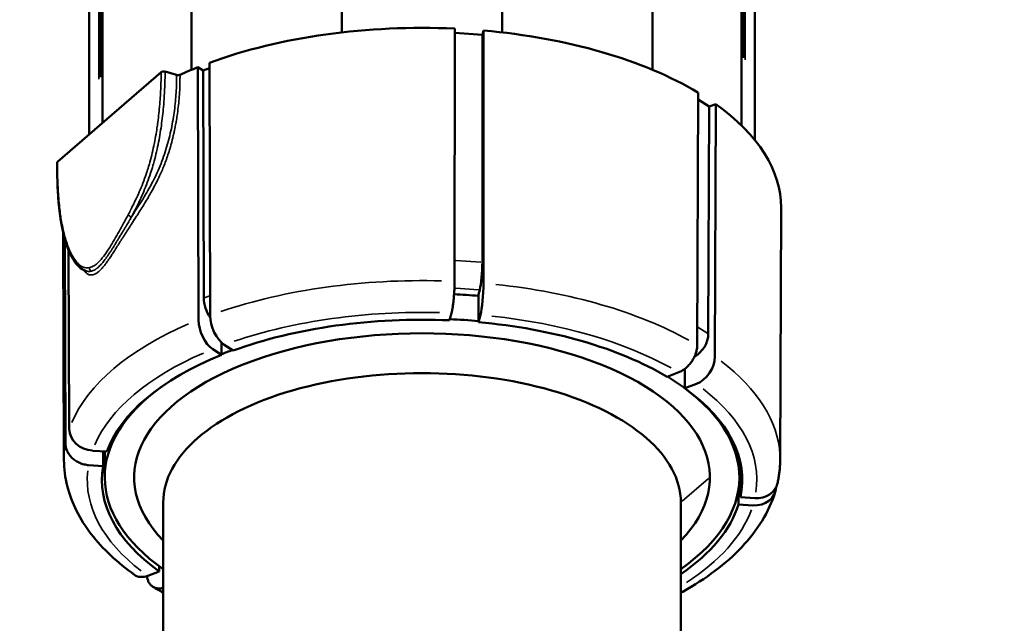
# Model space of a CAD drawing. Units: millimetres. Extents: x -3116 to 9239, y 0 to 5592.
# Drawn here: x 7835 to 8004, y 4177 to 4281 of the extents above; entities that cross this region are included whole.
import ezdxf

# ---------------------------------------------------------------- set-up
doc = ezdxf.new("R2010")
doc.units = ezdxf.units.MM
doc.layers.add('MD_Visible', color=7, linetype='Continuous', lineweight=50)
doc.layers.add('MD_Visible Narrow', color=7, linetype='Continuous', lineweight=35)
doc.styles.get("Standard").update_dxf_attribs({"font": 'arial.ttf'})
doc.dimstyles.get("Standard").update_dxf_attribs({"dimtxt": 200, "dimasz": 100, "dimexe": 0.18, "dimexo": 0.0625, "dimgap": 50, "dimtad": 1, "dimdec": 0, "dimlfac": 0.1, "dimrnd": 5, "dimzin": 0, "dimdsep": 46, "dimtxsty": 'Standard', "dimcen": 0.09, "dimadec": 0, "dimazin": 0, "dimtfac": 1, "dimtdec": 0, "dimtofl": 0, "dimtmove": 0, "dimatfit": 3, "dimfxl": 50, "dimfxlon": 1, "dimtolj": 1, "dimtzin": 0, "dimarcsym": 0})

# ---------------------------------------------------------------- blocks, each defined once
blk = doc.blocks.new('CustomObjectsInViewport3_0')
at = {"layer": 'MD_Visible', "extrusion": (0, 1, 0)}
for p, q in [((1978.3, 4272), (1978.3, 4675.93)), ((1978.31, 4272), (1978.31, 4675.95)), ((1924.95, 4278.42), (1924.95, 4649.84)), ((1952.48, 4278.42), (1952.48, 4649.84)), ((1993.59, 4262.44), (1993.59, 4502.36)), ((1995.86, 4259.95), (1995.86, 4489.72)), ((1899.12, 4272), (1899.12, 4480.84)), ((1883.84, 4262.89), (1883.84, 4426.23)), ((1881.56, 4260.92), (1881.56, 4412.42)), ((1944.32, 4279.07), (1944.3, 4235.67)), ((1949.09, 4278.02), (1949.28, 4278.74)), ((1949.28, 4278.74), (1949.26, 4235.34)), ((1944.32, 4278.34), (1949.09, 4278.02)), ((1949.07, 4238.96), (1949.09, 4278.02)), ((1900.22, 4272.45), (1900.33, 4229.07)), ((1901.12, 4271.86), (1900.22, 4272.45)), ((1901.12, 4271.86), (1902.21, 4272.28)), ((1901.22, 4232.82), (1901.12, 4271.86)), ((1902.2, 4273.21), (1902.31, 4229.83)), ((1876.1, 4256.2), (1893.9, 4271.58)), ((1896.55, 4271.11), (1894.58, 4271.68)), ((1986.11, 4268.09), (1985.97, 4224.72)), ((1986.11, 4266.9), (1988, 4265.67)), ((1987.88, 4226.64), (1988, 4265.67)), ((1988, 4265.67), (1989.15, 4266.11)), ((1989.15, 4266.11), (1989.01, 4222.74)), ((1893.47, 4254.93), (1893.47, 4254.93)), ((1894.04, 4256.31), (1894.04, 4256.31)), ((2000.21, 4204.98), (2000.39, 4248.3)), ((1877.05, 4244.61), (1877.05, 4244.61)), ((1877.21, 4204.98), (1877.06, 4244.12)), ((1877.33, 4243.06), (1877.47, 4207.84)), ((1878, 4241.05), (1878.12, 4210.32)), ((1883.84, 4238.89), (1883.84, 4238.89)), ((1881.01, 4237.45), (1881.22, 4237.39)), ((1881.22, 4237.39), (1881.22, 4237.39)), ((1881.22, 4236.96), (1881.22, 4236.97)), ((1948.4, 4233.43), (1948.61, 4234.21)), ((1948.4, 4233.43), (1948.4, 4228.66)), ((1943.78, 4230.23), (1943.45, 4228.99)), ((1948.73, 4229.9), (1948.4, 4228.66)), ((1904.28, 4223.04), (1904.28, 4225.16)), ((1904.74, 4224.79), (1906.26, 4223.8)), ((1902.76, 4224.03), (1904.28, 4223.04)), ((1982.79, 4220.06), (1980.81, 4219.29)), ((1983.85, 4220.66), (1983.85, 4217.31)), ((1985.83, 4218.07), (1983.85, 4217.31)), ((1882.09, 4206.6), (1884.57, 4206.44)), ((1883.92, 4203.96), (1883.92, 4206.48)), ((1884.21, 4202.03), (1884.21, 4206.36)), ((1993.21, 4202.03), (1993.21, 4205.29)), ((1881.44, 4204.12), (1883.92, 4203.96)), ((1993.39, 4198.61), (1993.39, 4203.37)), ((1993.21, 4202.12), (1993.39, 4202.11)), ((1993.06, 4199.98), (1993.06, 4197.37)), ((1894.26, 4197.7), (1894.26, 4040.17)), ((1983.16, 4197.7), (1983.16, 4040.17)), ((1995.87, 4198.44), (1993.39, 4198.61)), ((1995.54, 4197.2), (1993.06, 4197.37)), ((1891.59, 4185.12), (1893.58, 4185.88)), ((1893.58, 4186.75), (1893.58, 4185.88))]:
    blk.add_line(p, q, dxfattribs=at)
at = {"layer": 'MD_Visible'}
for centre, major_axis, ratio, start_param, end_param in [((1938.71, 4248.36), (61.67, 0), 0.5, 1.479718, 2.204301), ((1938.71, 4248.36), (61.67, 0), 0.5, 0.69432, 1.398626), ((1938.71, 4248.36), (61.67, 0), 0.5, 2.244839, 2.31055), ((1896.8, 4271.32), (0.5, 0), 0.5, 4.188392, 5.45214), ((1938.71, 4248.36), (61.67, 0), 0.5, 6.28117, 6.896413), ((1948.61, 4237.24), (0.23, 3.49), 0.113661, 3.668961, 5.236267), ((1938.71, 4206.36), (54.5, 0), 0.5, 1.39206, 1.469683), ((1904.74, 4228.25), (-1.43, 3.74), 0.526754, 0.945292, 2.51257), ((1938.71, 4202.03), (49.45, 0), 0.5, 5.829614, 9.87835), ((1938.71, 4202.03), (54.5, 0), 0.5, 1.39206, 1.482972), ((1985.1, 4225.58), (1.91, 2.93), 0.687446, 4.045693, 5.468292), ((1938.72, 4206.36), (54.51, 0), 0.5, 2.332855, 2.332856), ((1938.71, 4202.03), (54.5, 0), 0.5, 2.211298, 2.254687), ((1938.71, 4202.03), (54.5, 0), 0.5, 5.666148, 6.970223), ((1938.72, 4206.36), (54.5, 0), 0.5, 0.477003, 0.477005), ((1938.68, 4206.35), (55.04, 0), 0.5, 0.48326, 0.483261), ((1938.71, 4202.03), (54.5, 0), 0.5, 2.532585, 3.75863), ((1882.09, 4210.07), (3.87, -1.02), 0.857897, 3.367105, 4.9343), ((1938.71, 4206.36), (54.5, 0), 0.5, 3.137726, 3.141593), ((1938.71, 4206.36), (55, 0), 0.5, 3.227747, 3.276535), ((1938.71, 4206.36), (55, 0), 0.5, 6.17429, 6.196474), ((1995.87, 4201.91), (-3.87, 1.02), 0.858355, 1.794101, 3.174861), ((1891.59, 4188.58), (-2.19, -3.35), 0.687403, -0.027021, 0.76057)]:
    blk.add_ellipse(centre, major_axis=major_axis, ratio=ratio, start_param=start_param, end_param=end_param, dxfattribs=at)
at = {"layer": 'MD_Visible', "extrusion": (1.22465e-16, 0, -1)}
for centre, major_axis, ratio, start_param, end_param in [((1894.33, 4271.46), (-0.5, 0), 0.5, 0.524692, 2.095111), ((1876.53, 4256.07), (-0.5, 0), 0.5, 0.001823, 0.523965), ((1948.73, 4233.37), (0.26, 3.99), 0.113721, 1.046615, 2.61381), ((1903.35, 4231.44), (-1.25, 3.27), 0.526705, 4.271845, 5.337732), ((1938.71, 4201.59), (-55, 0), 0.5, 0.939752, 1.65695), ((1938.71, 4201.59), (-55, 0), 0.5, 1.747891, 2.442349), ((1938.71, 4201.59), (-55, 0), 0.5, 0.177095, 0.894293), ((1985.83, 4221.54), (2.19, 3.35), 0.687551, 0.813742, 2.380937), ((1938.71, 4197.7), (-44.45, 0), 0.5, 0, 3.141593), ((1938.71, 4201.59), (-55, 0), 0.5, 2.533289, 3.250488), ((1938.71, 4201.59), (-55, 0), 0.5, 5.674882, 6.369339), ((1995.54, 4200.67), (3.87, -1.02), 0.858355, 6.095648, 7.630677), ((1938.71, 4201.59), (-55, 0), 0.5, 3.295946, 3.771331)]:
    blk.add_ellipse(centre, major_axis=major_axis, ratio=ratio, start_param=start_param, end_param=end_param, dxfattribs=at)
at = {"layer": 'MD_Visible', "extrusion": (1.22465e-16, -6.16298e-33, -1)}
blk.add_ellipse((1902.76, 4227.49), major_axis=(1.43, -3.74), ratio=0.526754, start_param=0.629023, end_param=2.196301, dxfattribs=at)
at = {"layer": 'MD_Visible'}
for points, knots in [([(1881.01, 4237.45), (1880.53, 4237.58), (1880.11, 4237.86), (1879.28, 4238.66), (1878.89, 4239.24), (1877.95, 4240.99), (1877.49, 4242.34), (1876.6, 4246), (1876.3, 4248.54), (1876.06, 4252.78), (1876.03, 4254.41), (1876.03, 4256.07)], [0, 0, 0, 0, 0.289024, 0.289024, 0.6651, 0.6651, 1.316876, 1.316876, 2.291251, 2.291251, 2.869156, 2.869156, 2.869156, 2.869156]), ([(1943.78, 4230.23), (1943.81, 4230.36), (1943.84, 4230.51), (1943.91, 4230.86), (1943.95, 4231.06), (1944.01, 4231.45), (1944.04, 4231.68), (1944.1, 4232.16), (1944.12, 4232.41), (1944.17, 4232.89), (1944.19, 4233.16), (1944.23, 4233.69), (1944.25, 4233.96), (1944.27, 4234.45), (1944.28, 4234.71), (1944.3, 4235.22), (1944.3, 4235.46), (1944.3, 4235.67)], [1.778016, 1.778016, 1.778016, 1.778016, 1.8521543, 1.8521543, 1.9262927, 1.9262927, 2.0003924, 2.0003924, 2.0744922, 2.0744922, 2.1485512, 2.1485512, 2.2226103, 2.2226103, 2.296638, 2.296638, 2.3692719, 2.3692719, 2.3692719, 2.3692719]), ([(1982.79, 4220.06), (1982.99, 4220.13), (1983.2, 4220.23), (1983.62, 4220.49), (1983.83, 4220.63), (1984.19, 4220.94), (1984.38, 4221.12), (1984.74, 4221.51), (1984.9, 4221.73), (1985.18, 4222.14), (1985.32, 4222.37), (1985.56, 4222.85), (1985.65, 4223.09), (1985.8, 4223.55), (1985.87, 4223.79), (1985.95, 4224.28), (1985.97, 4224.51), (1985.97, 4224.72)], [1.778016, 1.778016, 1.778016, 1.778016, 1.8521543, 1.8521543, 1.9262927, 1.9262927, 2.0003924, 2.0003924, 2.0744922, 2.0744922, 2.1485512, 2.1485512, 2.2226103, 2.2226103, 2.296638, 2.296638, 2.3692719, 2.3692719, 2.3692719, 2.3692719]), ([(1881.44, 4204.12), (1881.19, 4204.14), (1880.92, 4204.18), (1880.4, 4204.31), (1880.14, 4204.39), (1879.69, 4204.59), (1879.45, 4204.71), (1879.01, 4205), (1878.8, 4205.16), (1878.46, 4205.49), (1878.29, 4205.68), (1877.99, 4206.09), (1877.86, 4206.3), (1877.68, 4206.71), (1877.6, 4206.94), (1877.49, 4207.4), (1877.47, 4207.63), (1877.47, 4207.84)], [1.778016, 1.778016, 1.778016, 1.778016, 1.8521543, 1.8521543, 1.9262927, 1.9262927, 2.0003924, 2.0003924, 2.0744922, 2.0744922, 2.1485512, 2.1485512, 2.2226103, 2.2226103, 2.296638, 2.296638, 2.3692719, 2.3692719, 2.3692719, 2.3692719]), ([(1889.34, 4185.28), (1887.86, 4186.33), (1886.5, 4187.44), (1884.01, 4189.77), (1882.89, 4190.99), (1880.92, 4193.54), (1880.07, 4194.88), (1878.68, 4197.64), (1878.14, 4199.07), (1877.41, 4202), (1877.22, 4203.49), (1877.21, 4204.98)], [0.8268456, 0.8268456, 0.8268456, 0.8268456, 0.9489078, 0.9489078, 1.07097, 1.07097, 1.1930322, 1.1930322, 1.3150944, 1.3150944, 1.4371567, 1.4371567, 1.4371567, 1.4371567]), ([(2000.21, 4204.98), (2000.21, 4204.72), (2000.21, 4204.45), (2000.18, 4203.91), (2000.16, 4203.65), (2000.11, 4203.11), (2000.08, 4202.85), (2000.01, 4202.31), (1999.97, 4202.05), (1999.87, 4201.52), (1999.82, 4201.26), (1999.76, 4200.99)], [4.58278, 4.58278, 4.58278, 4.58278, 4.6046317, 4.6046317, 4.6264834, 4.6264834, 4.6483351, 4.6483351, 4.6701868, 4.6701868, 4.6920385, 4.6920385, 4.6920385, 4.6920385]), ([(1999.38, 4199.53), (1998.85, 4197.82), (1998.09, 4196.16), (1996.14, 4192.98), (1994.97, 4191.47), (1992.26, 4188.6), (1990.72, 4187.24), (1987.33, 4184.69), (1985.48, 4183.49), (1983.38, 4182.32), (1983.27, 4182.26), (1983.16, 4182.2)], [4.7327589, 4.7327589, 4.7327589, 4.7327589, 4.8774155, 4.8774155, 5.022072, 5.022072, 5.1667286, 5.1667286, 5.3113851, 5.3113851, 5.3191608, 5.3191608, 5.3191608, 5.3191608]), ([(1894.26, 4183.02), (1894.18, 4182.99), (1894.1, 4182.98), (1893.8, 4182.93), (1893.6, 4182.92), (1893.24, 4182.94), (1893.05, 4182.98), (1892.69, 4183.1), (1892.53, 4183.19), (1892.25, 4183.39), (1892.11, 4183.51), (1891.87, 4183.81), (1891.77, 4183.98), (1891.62, 4184.32), (1891.56, 4184.52), (1891.5, 4184.84), (1891.48, 4184.96), (1891.47, 4185.07)], [1.8228162, 1.8228162, 1.8228162, 1.8228162, 1.8521543, 1.8521543, 1.9262927, 1.9262927, 2.0003924, 2.0003924, 2.0744922, 2.0744922, 2.1485512, 2.1485512, 2.2226103, 2.2226103, 2.296638, 2.296638, 2.3358521, 2.3358521, 2.3358521, 2.3358521])]:
    blk.add_open_spline(points, degree=3, knots=knots, dxfattribs=at)
blk.add_open_spline([(1894.26, 4182.2), (1893.67, 4182.53), (1893.08, 4182.87), (1892.51, 4183.21)], degree=3, dxfattribs=at)
at = {"layer": 'MD_Visible Narrow', "extrusion": (0, 1, 0)}
for p, q in [((1993.58, 4274.44), (1993.58, 4490.4)), ((1993.92, 4274.05), (1993.92, 4489.08)), ((1994.23, 4273.69), (1994.23, 4487.86)), ((1883.85, 4271.07), (1883.85, 4418.12)), ((1883.51, 4270.71), (1883.51, 4416.59)), ((1883.2, 4270.39), (1883.2, 4415.35)), ((1883.51, 4238.51), (1883.51, 4238.51)), ((1883.85, 4238.9), (1883.85, 4238.9)), ((1944.54, 4239.26), (1948.83, 4238.98)), ((1901.27, 4232.84), (1902.25, 4233.21)), ((1944.49, 4234.48), (1948.39, 4234.22)), ((1986.08, 4227.81), (1987.78, 4226.7)), ((1983.41, 4197.91), (1987.91, 4201.81)), ((1983.16, 4048.05), (1983.16, 4189.82))]:
    blk.add_line(p, q, dxfattribs=at)
at = {"layer": 'MD_Visible Narrow', "extrusion": (1.22465e-16, -6.16298e-33, -1)}
blk.add_ellipse((1888.67, 4246.99), major_axis=(-0.442, 0.234), ratio=0.384005, start_param=4.298413, end_param=5.718863, dxfattribs=at)
at = {"layer": 'MD_Visible Narrow', "extrusion": (1.22465e-16, 0, -1)}
for centre, major_axis, ratio, start_param, end_param in [((1882.03, 4237.9), (-0.106, 0.489), 0.87853, 3.659156, 5.080225), ((1938.71, 4201.59), (-57.5, 0), 0.5, 0.974772, 1.62292), ((1938.71, 4201.59), (-57.5, 0), 0.5, 1.780833, 2.409406), ((1938.71, 4201.59), (-57.5, 0), 0.5, 0.211125, 0.859273), ((1938.71, 4201.59), (-57.5, 0), 0.5, 2.567319, 3.215468), ((1938.71, 4201.59), (-57.5, 0), 0.5, 5.707824, 6.336397), ((1938.71, 4201.59), (-57.5, 0), 0.5, 3.321648, 3.802073)]:
    blk.add_ellipse(centre, major_axis=major_axis, ratio=ratio, start_param=start_param, end_param=end_param, dxfattribs=at)
at = {"layer": 'MD_Visible Narrow'}
for start_param, end_param in [(1.516054, 2.168023), (0.729639, 1.363307), (2.281117, 2.933086), (0.028741, 0.582356), (3.055279, 3.138959)]:
    blk.add_ellipse((1938.71, 4205.05), major_axis=(61.5, 0), ratio=0.5, start_param=start_param, end_param=end_param, dxfattribs=at)
for points, knots in [([(1888.24, 4247.12), (1888.38, 4247.38), (1888.52, 4247.65), (1888.66, 4247.93), (1888.76, 4248.12), (1888.85, 4248.31), (1888.95, 4248.5), (1889.08, 4248.75), (1889.2, 4249), (1889.32, 4249.26), (1889.43, 4249.48), (1889.54, 4249.71), (1889.64, 4249.93), (1889.64, 4249.94), (1889.65, 4249.94), (1889.65, 4249.95), (1890.1, 4250.91), (1890.52, 4251.9), (1890.91, 4252.91), (1890.91, 4252.93), (1890.92, 4252.94), (1890.92, 4252.95), (1891.11, 4253.45), (1891.29, 4253.96), (1891.46, 4254.47), (1891.47, 4254.49), (1891.47, 4254.51), (1891.48, 4254.53), (1891.6, 4254.9), (1891.72, 4255.28), (1891.83, 4255.67), (1891.87, 4255.81), (1891.91, 4255.95), (1891.95, 4256.08), (1891.96, 4256.11), (1891.96, 4256.13), (1891.97, 4256.15), (1892.26, 4257.2), (1892.51, 4258.26), (1892.72, 4259.31), (1892.73, 4259.34), (1892.73, 4259.36), (1892.74, 4259.39), (1892.84, 4259.9), (1892.93, 4260.41), (1893.02, 4260.92), (1893.02, 4260.95), (1893.03, 4260.98), (1893.04, 4261.01), (1893.11, 4261.43), (1893.17, 4261.85), (1893.23, 4262.27), (1893.24, 4262.35), (1893.25, 4262.43), (1893.27, 4262.52), (1893.27, 4262.55), (1893.28, 4262.58), (1893.28, 4262.62), (1893.42, 4263.64), (1893.53, 4264.64), (1893.62, 4265.63), (1893.62, 4265.67), (1893.63, 4265.71), (1893.63, 4265.75), (1893.72, 4266.73), (1893.78, 4267.69), (1893.82, 4268.65), (1893.83, 4268.69), (1893.83, 4268.74), (1893.83, 4268.78), (1893.85, 4269.23), (1893.86, 4269.68), (1893.88, 4270.13), (1893.88, 4270.17), (1893.88, 4270.22), (1893.88, 4270.26), (1893.88, 4270.46), (1893.89, 4270.66), (1893.89, 4270.86), (1893.89, 4270.98), (1893.89, 4271.1), (1893.89, 4271.22), (1893.9, 4271.34), (1893.9, 4271.46), (1893.9, 4271.58)], [0.0446718, 0.0446718, 0.0446718, 0.0446718, 0.04565477, 0.04565477, 0.04565477, 0.04634586, 0.04634586, 0.04634586, 0.04723736, 0.04723736, 0.04723736, 0.04801993, 0.04801993, 0.04801993, 0.04804121, 0.04804121, 0.04804121, 0.05136805, 0.05136805, 0.05136805, 0.05141061, 0.05141061, 0.05141061, 0.05304211, 0.05304211, 0.05304211, 0.05309531, 0.05309531, 0.05309531, 0.05428473, 0.05428473, 0.05428473, 0.05471617, 0.05471617, 0.05471617, 0.05478002, 0.05478002, 0.05478002, 0.05806429, 0.05806429, 0.05806429, 0.05814942, 0.05814942, 0.05814942, 0.05973835, 0.05973835, 0.05973835, 0.05983412, 0.05983412, 0.05983412, 0.06115243, 0.06115243, 0.06115243, 0.06141242, 0.06141242, 0.06141242, 0.06151875, 0.06151875, 0.06151875, 0.06476054, 0.06476054, 0.06476054, 0.06488683, 0.06488683, 0.06488683, 0.06810866, 0.06810866, 0.06810866, 0.06825373, 0.06825373, 0.06825373, 0.06978272, 0.06978272, 0.06978272, 0.06993672, 0.06993672, 0.06993672, 0.07061975, 0.07061975, 0.07061975, 0.07103827, 0.07103827, 0.07103827, 0.07145678, 0.07145678, 0.07145678, 0.07145678]), ([(1894.58, 4271.68), (1894.57, 4270.31), (1894.53, 4268.93), (1894.4, 4266.88), (1894.35, 4266.25), (1894.2, 4264.56), (1894.08, 4263.51), (1893.86, 4261.89), (1893.77, 4261.34), (1893.59, 4260.25), (1893.49, 4259.71), (1893.15, 4258.07), (1892.89, 4256.97), (1892.46, 4255.44), (1892.34, 4255.01), (1892.16, 4254.47), (1892.12, 4254.35), (1891.91, 4253.69), (1891.72, 4253.16), (1891.12, 4251.6), (1890.69, 4250.59), (1890, 4249.11), (1889.77, 4248.62), (1889.29, 4247.66), (1889.05, 4247.19), (1888.8, 4246.73)], [0, 0, 0, 0, 0.00468438, 0.00468438, 0.0067763, 0.0067763, 0.01016445, 0.01016445, 0.01185852, 0.01185852, 0.01355259, 0.01355259, 0.01694074, 0.01694074, 0.01826543, 0.01826543, 0.01863482, 0.01863482, 0.02032889, 0.02032889, 0.02371704, 0.02371704, 0.02541111, 0.02541111, 0.02710519, 0.02710519, 0.02710519, 0.02710519]), ([(1888.8, 4246.73), (1889.39, 4247.64), (1889.98, 4248.56), (1891.15, 4250.44), (1891.72, 4251.41), (1892.52, 4252.92), (1892.79, 4253.44), (1893.28, 4254.47), (1893.51, 4254.99), (1894.15, 4256.56), (1894.52, 4257.62), (1895, 4259.22), (1895.15, 4259.75), (1895.42, 4260.82), (1895.54, 4261.36), (1895.87, 4262.94), (1896.04, 4263.98), (1896.31, 4266.05), (1896.41, 4267.07), (1896.53, 4269.11), (1896.56, 4270.11), (1896.55, 4271.11)], [0.04544234, 0.04544234, 0.04544234, 0.04544234, 0.04886579, 0.04886579, 0.05228924, 0.05228924, 0.05400096, 0.05400096, 0.05571269, 0.05571269, 0.05913614, 0.05913614, 0.06084786, 0.06084786, 0.06255959, 0.06255959, 0.06598304, 0.06598304, 0.06940649, 0.06940649, 0.07282994, 0.07282994, 0.07282994, 0.07282994]), ([(1897.14, 4271.14), (1897.14, 4271.05), (1897.14, 4270.97), (1897.14, 4270.76), (1897.14, 4270.63), (1897.13, 4270.16), (1897.13, 4269.81), (1897.11, 4269.3), (1897.11, 4269.14), (1897.08, 4268.44), (1897.05, 4267.91), (1897.01, 4267.37)], [0, 0, 0, 0, 0.000290669, 0.000290669, 0.000731089, 0.000731089, 0.001913817, 0.001913817, 0.002470687, 0.002470687, 0.004280202, 0.004280202, 0.004280202, 0.004280202]), ([(1897.01, 4267.37), (1897, 4267.26), (1896.99, 4267.15), (1896.94, 4266.55), (1896.89, 4266.06), (1896.78, 4265.1), (1896.72, 4264.63), (1896.6, 4263.81), (1896.55, 4263.46), (1896.47, 4263.02), (1896.45, 4262.93), (1896.36, 4262.42), (1896.28, 4262), (1896.15, 4261.36), (1896.1, 4261.14), (1896.03, 4260.85), (1896.01, 4260.77), (1895.88, 4260.21), (1895.76, 4259.71), (1895.57, 4259.05), (1895.53, 4258.88), (1895.46, 4258.65), (1895.44, 4258.58), (1895.31, 4258.15), (1895.19, 4257.78), (1894.95, 4257.06), (1894.83, 4256.7), (1894.57, 4256), (1894.44, 4255.66), (1894.18, 4255), (1894.04, 4254.68), (1893.88, 4254.32), (1893.86, 4254.28), (1893.71, 4253.92), (1893.56, 4253.61), (1893.39, 4253.26), (1893.37, 4253.22), (1893.24, 4252.95), (1893.13, 4252.72), (1892.96, 4252.41), (1892.92, 4252.32), (1892.86, 4252.21), (1892.84, 4252.17), (1892.62, 4251.76), (1892.42, 4251.38), (1892.05, 4250.73), (1891.9, 4250.46), (1891.73, 4250.18), (1891.72, 4250.16), (1891.49, 4249.77), (1891.28, 4249.41), (1890.85, 4248.7), (1890.63, 4248.36), (1890.2, 4247.68), (1889.99, 4247.34), (1889.64, 4246.79), (1889.5, 4246.58), (1889.35, 4246.35), (1889.35, 4246.35), (1889.35, 4246.34), (1889.11, 4245.97), (1888.87, 4245.61), (1888.48, 4245), (1888.32, 4244.76), (1888.17, 4244.52), (1888.16, 4244.52), (1888.16, 4244.52), (1887.78, 4243.92), (1887.4, 4243.32), (1887.02, 4242.72), (1887.01, 4242.71), (1887.01, 4242.7), (1886.84, 4242.43), (1886.67, 4242.16), (1886.33, 4241.63), (1886.17, 4241.36), (1885.97, 4241.06), (1885.95, 4241.02), (1885.91, 4240.96), (1885.9, 4240.95), (1885.74, 4240.7), (1885.6, 4240.48), (1885.31, 4240.04), (1885.17, 4239.82), (1884.96, 4239.52), (1884.89, 4239.42), (1884.81, 4239.31), (1884.8, 4239.29), (1884.64, 4239.06), (1884.5, 4238.86), (1884.33, 4238.64), (1884.31, 4238.61), (1884.11, 4238.35), (1883.93, 4238.13), (1883.74, 4237.92), (1883.73, 4237.9), (1883.71, 4237.88), (1883.63, 4237.79), (1883.55, 4237.71), (1883.4, 4237.55), (1883.32, 4237.48), (1883.22, 4237.4), (1883.21, 4237.38), (1883.13, 4237.31), (1883.07, 4237.26), (1883, 4237.21), (1882.99, 4237.21), (1882.97, 4237.19), (1882.95, 4237.18), (1882.87, 4237.12), (1882.81, 4237.08), (1882.73, 4237.03), (1882.71, 4237.02), (1882.57, 4236.94), (1882.45, 4236.88), (1882.3, 4236.83), (1882.27, 4236.82), (1882.13, 4236.79), (1882.02, 4236.77), (1881.9, 4236.77), (1881.89, 4236.77), (1881.85, 4236.77), (1881.83, 4236.77), (1881.72, 4236.77), (1881.63, 4236.79), (1881.46, 4236.84), (1881.37, 4236.88), (1881.24, 4236.95), (1881.19, 4236.98), (1881.13, 4237.03), (1881.11, 4237.04), (1881, 4237.13), (1880.91, 4237.22), (1880.81, 4237.33), (1880.8, 4237.34), (1880.72, 4237.43), (1880.66, 4237.52), (1880.6, 4237.61)], [0.0042802, 0.0042802, 0.0042802, 0.0042802, 0.0046507, 0.0046507, 0.00629634, 0.00629634, 0.00784821, 0.00784821, 0.00901158, 0.00901158, 0.00930141, 0.00930141, 0.01067143, 0.01067143, 0.01137649, 0.01137649, 0.01162676, 0.01162676, 0.01319643, 0.01319643, 0.01374081, 0.01374081, 0.01395211, 0.01395211, 0.01514093, 0.01514093, 0.01630013, 0.01630013, 0.01741584, 0.01741584, 0.01846416, 0.01846416, 0.01860282, 0.01860282, 0.01964366, 0.01964366, 0.01976549, 0.01976549, 0.0205356, 0.0205356, 0.0208226, 0.0208226, 0.02092817, 0.02092817, 0.02223382, 0.02223382, 0.02317876, 0.02317876, 0.02325352, 0.02325352, 0.02454984, 0.02454984, 0.02582233, 0.02582233, 0.02706736, 0.02706736, 0.02788601, 0.02788601, 0.02790422, 0.02790422, 0.02790422, 0.02929979, 0.02929979, 0.03022958, 0.03022958, 0.03023803, 0.03023803, 0.03023803, 0.03255493, 0.03255493, 0.03258953, 0.03258953, 0.03258953, 0.03365325, 0.03365325, 0.03470739, 0.03470739, 0.03488028, 0.03488028, 0.0349404, 0.0349404, 0.03587157, 0.03587157, 0.03678838, 0.03678838, 0.03720563, 0.03720563, 0.03728989, 0.03728989, 0.03822993, 0.03822993, 0.03836831, 0.03836831, 0.03953098, 0.03953098, 0.03963791, 0.03963791, 0.03963791, 0.04016579, 0.04016579, 0.04069366, 0.04069366, 0.04081151, 0.04081151, 0.0412299, 0.0412299, 0.041275, 0.041275, 0.04139834, 0.04139834, 0.04185634, 0.04185634, 0.04198532, 0.04198532, 0.0428913, 0.0428913, 0.04316082, 0.04316082, 0.04402508, 0.04402508, 0.04418169, 0.04418169, 0.04433507, 0.04433507, 0.04514883, 0.04514883, 0.04598779, 0.04598779, 0.04650704, 0.04650704, 0.04668853, 0.04668853, 0.04774387, 0.04774387, 0.04786646, 0.04786646, 0.04868231, 0.04868231, 0.04868231, 0.04868231]), ([(1876.1, 4256.2), (1876.1, 4256.06), (1876.1, 4255.93), (1876.1, 4255.43), (1876.1, 4255.07), (1876.11, 4254.18), (1876.12, 4253.64), (1876.14, 4253.06), (1876.14, 4253.01), (1876.18, 4251.95), (1876.23, 4250.95), (1876.31, 4249.94), (1876.31, 4249.9), (1876.4, 4248.88), (1876.5, 4247.93), (1876.63, 4246.99), (1876.64, 4246.96), (1876.7, 4246.48), (1876.77, 4246.04), (1876.86, 4245.59), (1876.86, 4245.56), (1876.95, 4245.11), (1877.03, 4244.69), (1877.13, 4244.27), (1877.14, 4244.24), (1877.34, 4243.39), (1877.57, 4242.61), (1877.84, 4241.87), (1877.84, 4241.86), (1878.12, 4241.12), (1878.42, 4240.45), (1878.77, 4239.86), (1878.78, 4239.85), (1878.96, 4239.55), (1879.14, 4239.28), (1879.35, 4239.04), (1879.35, 4239.04), (1879.56, 4238.79), (1879.77, 4238.58), (1880, 4238.41), (1880.01, 4238.41), (1880.12, 4238.33), (1880.24, 4238.25), (1880.37, 4238.19), (1880.37, 4238.19), (1880.49, 4238.13), (1880.62, 4238.08), (1880.75, 4238.05), (1880.75, 4238.05), (1880.75, 4238.05), (1881.02, 4237.98), (1881.3, 4237.96), (1881.6, 4238.03)], [0, 0, 0, 0, 0.00047538, 0.00047538, 0.00172348, 0.00172348, 0.00363444, 0.00363444, 0.00380305, 0.00380305, 0.00746104, 0.00746104, 0.0076061, 0.0076061, 0.01128826, 0.01128826, 0.01140915, 0.01140915, 0.01320189, 0.01320189, 0.01331068, 0.01331068, 0.0151155, 0.0151155, 0.01521221, 0.01521221, 0.01894273, 0.01894273, 0.01901526, 0.01901526, 0.02276996, 0.02276996, 0.02281831, 0.02281831, 0.02468357, 0.02468357, 0.02471983, 0.02471983, 0.02659718, 0.02659718, 0.02662136, 0.02662136, 0.02755399, 0.02755399, 0.02757212, 0.02757212, 0.0285108, 0.0285108, 0.02852288, 0.02852288, 0.02852288, 0.03042441, 0.03042441, 0.03042441, 0.03042441]), ([(1881.6, 4238.03), (1881.88, 4238.09), (1882.16, 4238.21), (1882.46, 4238.4), (1882.61, 4238.5), (1882.76, 4238.61), (1882.91, 4238.74), (1883.06, 4238.87), (1883.2, 4239.02), (1883.35, 4239.18), (1883.65, 4239.49), (1883.94, 4239.86), (1884.23, 4240.25), (1884.51, 4240.64), (1884.79, 4241.06), (1885.07, 4241.5), (1885.34, 4241.93), (1885.61, 4242.39), (1885.88, 4242.85), (1886.15, 4243.31), (1886.41, 4243.78), (1886.68, 4244.25), (1887.2, 4245.19), (1887.72, 4246.15), (1888.24, 4247.12)], [0, 0, 0, 0, 0.00178345, 0.00178345, 0.00178345, 0.00267518, 0.00267518, 0.00267518, 0.0035669, 0.0035669, 0.0035669, 0.00535036, 0.00535036, 0.00535036, 0.00713152, 0.00713152, 0.00713152, 0.0089144, 0.0089144, 0.0089144, 0.01069727, 0.01069727, 0.01069727, 0.01426303, 0.01426303, 0.01426303, 0.01426303]), ([(1888.8, 4246.73), (1888.68, 4246.53), (1888.56, 4246.32), (1888.36, 4245.98), (1888.29, 4245.86), (1888.14, 4245.62), (1888.07, 4245.49), (1887.91, 4245.23), (1887.83, 4245.09), (1887.73, 4244.93), (1887.72, 4244.92), (1887.64, 4244.77), (1887.56, 4244.63), (1887.37, 4244.33), (1887.27, 4244.16), (1887.1, 4243.88), (1887.04, 4243.78), (1886.92, 4243.58), (1886.86, 4243.47), (1886.74, 4243.27), (1886.68, 4243.17), (1886.6, 4243.04), (1886.59, 4243.02), (1886.5, 4242.87), (1886.41, 4242.73), (1886.27, 4242.5), (1886.23, 4242.42), (1886.11, 4242.23), (1886.05, 4242.13), (1885.92, 4241.92), (1885.86, 4241.82), (1885.7, 4241.56), (1885.64, 4241.46), (1885.58, 4241.37), (1885.56, 4241.34), (1885.52, 4241.28), (1885.51, 4241.26), (1885.42, 4241.13), (1885.32, 4240.96), (1885.1, 4240.62), (1884.99, 4240.45), (1884.86, 4240.26), (1884.84, 4240.24), (1884.77, 4240.14), (1884.71, 4240.05), (1884.56, 4239.84), (1884.5, 4239.76), (1884.44, 4239.67), (1884.44, 4239.66), (1884.37, 4239.57), (1884.31, 4239.49), (1884.2, 4239.35), (1884.16, 4239.29), (1884.02, 4239.11), (1883.94, 4239.01), (1883.8, 4238.84), (1883.73, 4238.76), (1883.61, 4238.62), (1883.55, 4238.55), (1883.45, 4238.45), (1883.41, 4238.41), (1883.36, 4238.35), (1883.35, 4238.34), (1883.23, 4238.23), (1883.14, 4238.14), (1882.98, 4238), (1882.91, 4237.95), (1882.84, 4237.89), (1882.83, 4237.88), (1882.75, 4237.82), (1882.68, 4237.77), (1882.6, 4237.72), (1882.6, 4237.72), (1882.53, 4237.68), (1882.48, 4237.64), (1882.39, 4237.6), (1882.37, 4237.58), (1882.31, 4237.56), (1882.28, 4237.54), (1882.14, 4237.48), (1882.04, 4237.44), (1881.94, 4237.42)], [0, 0, 0, 0, 0.00147118, 0.00147118, 0.00220677, 0.00220677, 0.00294236, 0.00294236, 0.00367796, 0.00367796, 0.00376285, 0.00376285, 0.00441355, 0.00441355, 0.00514914, 0.00514914, 0.00551693, 0.00551693, 0.00588473, 0.00588473, 0.00618865, 0.00618865, 0.00625253, 0.00625253, 0.00662032, 0.00662032, 0.00680422, 0.00680422, 0.00698812, 0.00698812, 0.00717201, 0.00717201, 0.00726396, 0.00726396, 0.00729617, 0.00729617, 0.00730994, 0.00730994, 0.00735591, 0.00735591, 0.00740189, 0.00740189, 0.00744786, 0.00744786, 0.00753981, 0.00753981, 0.00770719, 0.00770719, 0.00772371, 0.00772371, 0.00790761, 0.00790761, 0.0080915, 0.0080915, 0.0084593, 0.0084593, 0.00882709, 0.00882709, 0.00919489, 0.00919489, 0.00947352, 0.00947352, 0.00956269, 0.00956269, 0.01029828, 0.01029828, 0.01095242, 0.01095242, 0.01103387, 0.01103387, 0.01176946, 0.01176946, 0.01185507, 0.01185507, 0.01250505, 0.01250505, 0.01285481, 0.01285481, 0.01324064, 0.01324064, 0.01471182, 0.01471182, 0.01471182, 0.01471182]), ([(1881.94, 4237.42), (1881.64, 4237.35), (1881.35, 4237.36), (1881.07, 4237.43), (1881.06, 4237.43), (1881.03, 4237.44), (1881.02, 4237.44), (1881.01, 4237.45)], [0.041697017, 0.041697017, 0.041697017, 0.041697017, 0.04362237, 0.04362237, 0.04370582, 0.04370582, 0.043794644, 0.043794644, 0.043794644, 0.043794644])]:
    blk.add_open_spline(points, degree=3, knots=knots, dxfattribs=at)
blk = doc.blocks.new('*D8')
at = {"color": 0, "lineweight": -2, "transparency": 16777216}
for p, q in [((7482.5, 4998.06), (7432.32, 4998.06)), ((7432.5, 4918.06), (7432.5, 4104.73)), ((7482.5, 4024.73), (7432.32, 4024.73))]:
    blk.add_line(p, q, dxfattribs=at)
at = {"color": 0, "transparency": 16777216}
for points in [[(7419.17, 4918.06), (7445.84, 4918.06), (7432.5, 4998.06)], [(7419.17, 4104.73), (7445.84, 4104.73), (7432.5, 4024.73)]]:
    blk.add_solid(points, dxfattribs=at)
at = {"layer": 'Defpoints', "color": 0, "transparency": 16777216}
for p in [(8272.28, 4998.06), (7432.5, 4024.73), (7965.89, 4024.73)]:
    blk.add_point(p, dxfattribs=at)
at = {"color": 0, "transparency": 16777216, "insert": (7325.92, 4511.39), "char_height": 150, "attachment_point": 5, "rotation": 90}
blk.add_mtext('\\A1;95', dxfattribs=at)
blk = doc.blocks.new('*D24')
at = {"color": 0, "lineweight": -2, "transparency": 16777216}
for p, q in [((9042.26, 5274.73), (9092.44, 5274.73)), ((9092.26, 4084.73), (9092.26, 5214.73)), ((9042.26, 4024.73), (9092.44, 4024.73))]:
    blk.add_line(p, q, dxfattribs=at)
at = {"color": 0, "transparency": 16777216}
for points in [[(9082.26, 5214.73), (9102.26, 5214.73), (9092.26, 5274.73)], [(9082.26, 4084.73), (9102.26, 4084.73), (9092.26, 4024.73)]]:
    blk.add_solid(points, dxfattribs=at)
at = {"layer": 'Defpoints', "color": 0, "transparency": 16777216}
for p in [(7645.65, 5274.73), (9092.26, 5274.73), (7645.65, 4024.73)]:
    blk.add_point(p, dxfattribs=at)
at = {"color": 0, "transparency": 16777216, "insert": (9173.31, 4649.73), "char_height": 100, "attachment_point": 5, "rotation": 90}
blk.add_mtext('\\A1;125', dxfattribs=at)

msp = doc.modelspace()

# ---------------------------------------------------------------- block references
msp.add_blockref('CustomObjectsInViewport3_0', (5965.46, 0))

# ---------------------------------------------------------------- dimensions: what is measured, and where the dimension line sits
for base, p1, p2, override, picture, middle in [((9092.26, 5274.73), (7645.65, 4024.73), (7645.65, 5274.73), {"dimtxt": 100, "dimasz": 60, "dimgap": 30, "dimtad": 4}, '*D24', (9173.31, 4649.73)), ((7432.5, 4024.73), (8272.28, 4998.06), (7965.89, 4024.73), {"dimtxt": 150, "dimasz": 80, "dimgap": 30}, '*D8', (7325.92, 4511.39))]:
    dim = msp.add_linear_dim(base=base, p1=p1, p2=p2, angle=90, dimstyle='Standard', override=override)
    dim.commit()
    dim.dimension.update_dxf_attribs({"geometry": picture, "text_midpoint": middle})

doc.saveas('drawing.dxf')
